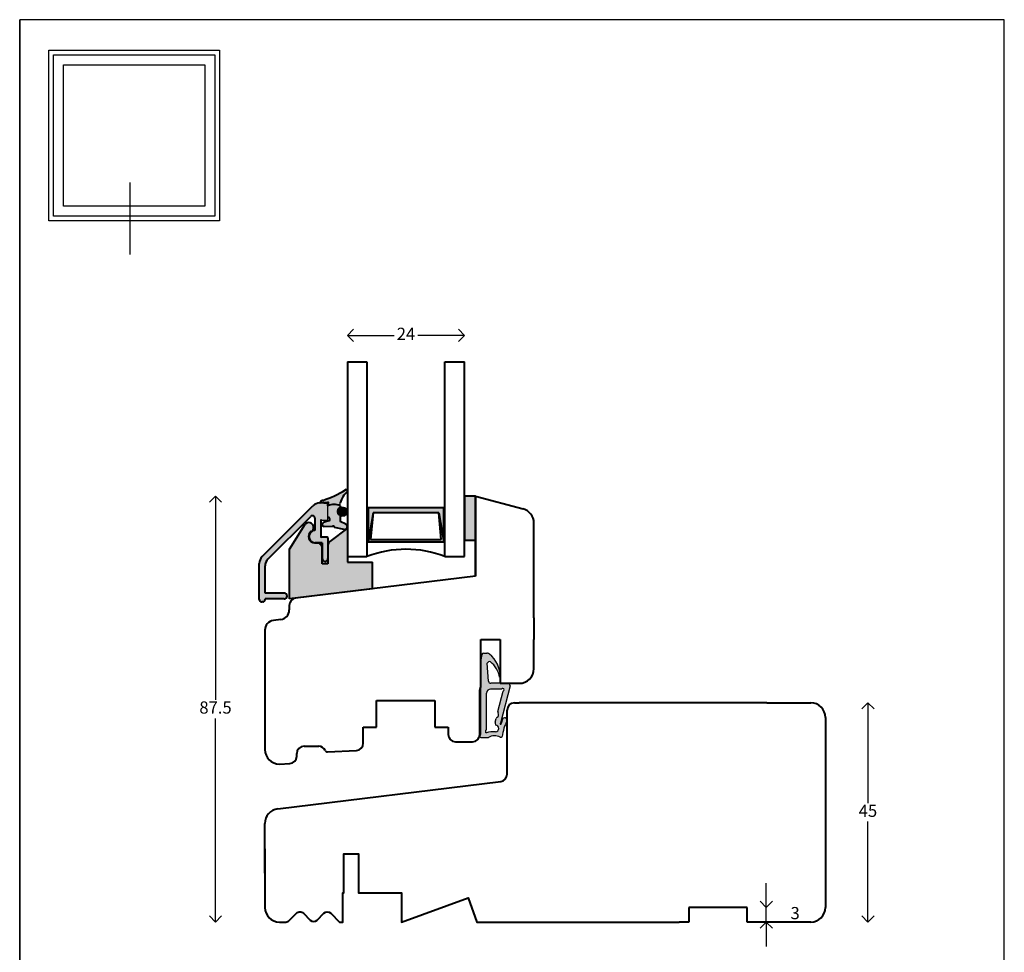
# Model space of a CAD drawing. Units: millimetres. Extents: x 4 to 206, y 3 to 292.
import ezdxf

# ---------------------------------------------------------------- set-up
doc = ezdxf.new("R2010")
doc.units = ezdxf.units.MM
doc.header["$LTSCALE"] = 0.5
doc.linetypes.add('Linienart_1', pattern=[0])
doc.layers.add('DoNotPlot', color=7, linetype='Continuous', plot=False)
doc.layers.add('karm', color=7, linetype='Continuous', lineweight=40)
doc.layers.add('mål', color=7, linetype='Continuous')
doc.layers.add('tekst', color=7, linetype='Continuous')
doc.styles.get("Standard").update_dxf_attribs({"font": 'arial.ttf'})
doc.dimstyles.new('Outrup-J', dxfattribs={"dimtxt": 2.5, "dimasz": 2.5, "dimexe": 0.5, "dimexo": 5, "dimtad": 0, "dimtih": 1, "dimtoh": 1, "dimdec": 1, "dimdsep": 46, "dimtxsty": 'Standard', "dimblk": 'OPEN90', "dimcen": -5, "dimse1": 1, "dimse2": 1, "dimclrd": 256, "dimclre": 256, "dimclrt": 256, "dimadec": 0, "dimazin": 0, "dimtfac": 1, "dimtdec": 1, "dimtmove": 2, "dimatfit": 3, "dimldrblk": 'OPEN90', "dimfxl": 1, "dimlwd": -1, "dimarcsym": 0})

# ---------------------------------------------------------------- blocks, each defined once
blk = doc.blocks.new('_Open90')
at = {"color": 0, "linetype": 'ByBlock', "lineweight": -2}
for p, q in [((0, 0), (-1, 0)), ((-0.5, 0.5), (0, 0)), ((0, 0), (-0.5, -0.5))]:
    blk.add_line(p, q, dxfattribs=at)
blk = doc.blocks.new('*D4')
at = {"layer": 'Defpoints', "color": 0, "transparency": 16777216}
for p in [(168.9359071918825, 131.3726668024767), (53.93592822279925, 115.3726697285172), (168.9359071918825, 96.29583492505657)]:
    blk.add_point(p, dxfattribs=at)
at = {"layer": 'tekst', "transparency": 16777216}
for p, q in [((56.4359277656054, 96.29583492505657), (108.1574394528765, 96.29583492505657)), ((166.4359076490763, 96.29583492505657), (114.7143959618053, 96.29583492505657))]:
    blk.add_line(p, q, dxfattribs=at)
at = {"layer": 'tekst', "transparency": 16777216, "xscale": 2.499999542806152, "yscale": 2.499999542806152, "zscale": 2.499999542806152, "rotation": 180}
blk.add_blockref('_Open90', (53.93592822279925, 96.29583492505657), dxfattribs=at)
at = {"layer": 'tekst', "transparency": 16777216, "xscale": 2.499999542806152, "yscale": 2.499999542806152, "zscale": 2.499999542806152}
blk.add_blockref('_Open90', (168.9359071918825, 96.29583492505657), dxfattribs=at)
at = {"layer": 'tekst', "transparency": 16777216, "insert": (111.4359177073409, 96.29583492505657), "char_height": 2.499999542806152, "attachment_point": 5}
blk.add_mtext('115', dxfattribs=at)
blk = doc.blocks.new('*D5')
at = {"layer": 'Defpoints', "color": 0, "transparency": 16777216}
for p in [(97.13588422091112, 193.7788961342419), (43.80893361700333, 106.3726713744151), (58.22171387665233, 106.3726713744151)]:
    blk.add_point(p, dxfattribs=at)
at = {"layer": 'tekst', "transparency": 16777216}
for p, q in [((43.80893361700331, 191.2788965914357), (43.80893361700332, 151.9772158759034)), ((43.80893361700333, 108.8726709172212), (43.80893361700332, 148.1743516327535))]:
    blk.add_line(p, q, dxfattribs=at)
at = {"layer": 'tekst', "transparency": 16777216, "xscale": 2.499999542806152, "yscale": 2.499999542806152, "zscale": 2.499999542806152}
for p, rotation in [((43.80893361700331, 193.7788961342419), 90), ((43.80893361700333, 106.3726713744151), 270)]:
    blk.add_blockref('_Open90', p, dxfattribs=dict(at, rotation=rotation))
at = {"layer": 'tekst', "transparency": 16777216, "insert": (43.80893361700335, 150.0757837543284), "char_height": 2.499999542806152, "attachment_point": 5, "bg_fill": 3, "box_fill_scale": 1.1, "bg_fill_color": 256, "bg_fill_true_color": 13158600, "bg_fill_transparency": 0}
blk.add_mtext('87.5', dxfattribs=at)
blk = doc.blocks.new('*D6')
at = {"layer": 'Defpoints', "color": 0, "transparency": 16777216}
for p in [(165.9359077405152, 151.3726631449258), (177.6634778638975, 151.3726631449258), (160.935908654903, 106.3726713744152)]:
    blk.add_point(p, dxfattribs=at)
at = {"layer": 'tekst', "transparency": 16777216}
for p, q in [((177.6634778638975, 148.8726636021196), (177.6634778638975, 130.7689834203802)), ((177.6634778638975, 108.8726709172213), (177.6634778638975, 126.9763510989608))]:
    blk.add_line(p, q, dxfattribs=at)
at = {"layer": 'tekst', "transparency": 16777216, "xscale": 2.499999542806152, "yscale": 2.499999542806152, "zscale": 2.499999542806152}
for p, rotation in [((177.6634778638975, 151.3726631449258), 90), ((177.6634778638975, 106.3726713744152), 270)]:
    blk.add_blockref('_Open90', p, dxfattribs=dict(at, rotation=rotation))
at = {"layer": 'tekst', "transparency": 16777216, "insert": (177.6634778638975, 128.8726672596704), "char_height": 2.499999542806152, "attachment_point": 5}
blk.add_mtext('45', dxfattribs=at)
blk = doc.blocks.new('*D7')
at = {"layer": 'Defpoints', "color": 0, "transparency": 16777216}
for p in [(94.88588463238557, 226.7915739946779), (70.88588902144602, 221.3788910868216), (94.88588463238557, 221.3788910868216)]:
    blk.add_point(p, dxfattribs=at)
at = {"layer": 'tekst', "transparency": 16777216}
for p, q in [((73.38588856425217, 226.7915739946779), (80.45410009564596, 226.7915739946779)), ((92.38588508957942, 226.7915739946779), (85.31767355818563, 226.7915739946779))]:
    blk.add_line(p, q, dxfattribs=at)
at = {"layer": 'tekst', "transparency": 16777216, "xscale": 2.499999542806152, "yscale": 2.499999542806152, "zscale": 2.499999542806152, "rotation": 180}
blk.add_blockref('_Open90', (70.88588902144602, 226.7915739946779), dxfattribs=at)
at = {"layer": 'tekst', "transparency": 16777216, "xscale": 2.499999542806152, "yscale": 2.499999542806152, "zscale": 2.499999542806152}
blk.add_blockref('_Open90', (94.88588463238557, 226.7915739946779), dxfattribs=at)
at = {"layer": 'tekst', "transparency": 16777216, "insert": (82.8858868269158, 226.7915739946779), "char_height": 2.499999542806152, "attachment_point": 5}
blk.add_mtext('24', dxfattribs=at)
blk = doc.blocks.new('*D8')
at = {"layer": 'Defpoints', "color": 0, "transparency": 16777216}
for p in [(152.8969544847164, 109.3726708257826), (156.8023927501733, 109.3726708257826), (152.8969544847164, 106.3726713744152)]:
    blk.add_point(p, dxfattribs=at)
at = {"layer": 'mål', "transparency": 16777216}
for p, q in [((156.8023927501733, 111.8726703685887), (156.8023927501733, 114.3726699113949)), ((156.8023927501733, 106.3726713744152), (156.8023927501733, 109.3726708257826)), ((156.8023927501733, 103.872671831609), (156.8023927501733, 101.3726722888029))]:
    blk.add_line(p, q, dxfattribs=at)
at = {"layer": 'mål', "transparency": 16777216, "xscale": 2.499999542806152, "yscale": 2.499999542806152, "zscale": 2.499999542806152}
for p, rotation in [((156.8023927501733, 109.3726708257826), 270), ((156.8023927501733, 106.3726713744152), 90)]:
    blk.add_blockref('_Open90', p, dxfattribs=dict(at, rotation=rotation))
at = {"layer": 'mål', "transparency": 16777216, "insert": (162.7240321856557, 107.8726711000988), "char_height": 2.499999542806152, "attachment_point": 5}
blk.add_mtext('3', dxfattribs=at)
blk = doc.blocks.new('*E9')
at = {"layer": 'DoNotPlot'}
blk.add_lwpolyline([(0, 0), (0, 288.9999471483911)], dxfattribs=at)
blk = doc.blocks.new('*E10')
h = blk.add_hatch(color=252)
h.dxf.hatch_style = 1
h.paths.add_polyline_path([(10.95019060778309, 34.21665698481974), (13.72178345090656, 31.2742869346423), (15.15216850683923, 34.97048097423124), (16.69054996122945, 31.25168887140723), (19.64086401280842, 34.199548095333), (18.72132543831508, 30.74066386904735), (22.64243294154498, 32.16017638508032), (18.57012897775353, 28.15385244494979, 0.07898011046454019), (12.49812427241163, 28.177440118508), (12.45218126927107, 28.47390131405041, -0.07702597165378444), (18.46767679085319, 28.47390131405052), (21.45247008442861, 31.41033458001391), (18.28399581150556, 30.26328903651927), (19.06463997373071, 33.19971590751891), (16.58496937335808, 30.72210853291006), (15.16145309382595, 34.16323237346376), (13.82977730396674, 30.72210853291006), (11.62562817261464, 33.06207069809795), (12.54402175894397, 30.12564382709922), (8.962276592896202, 31.41033458001391), (11.57970792777819, 28.97859828360458), (11.37551559484659, 28.75881318135225), (7.685569358403015, 32.18697424727168), (12.07769888259104, 30.61161700555198)], flags=16)
h.paths.add_polyline_path([(7.849112004907553, 26.04250240412023), (7.849112004907553, 24.58651272618761), (9.30375418782937, 26.04250240412023), (10.06440090680466, 26.04250240412023), (8.736921329446929, 24.71379312771523), (10.12748204432414, 22.68946753455646), (9.369613497361613, 22.68946753455646), (8.287830475912457, 24.26428626281256), (7.849112004907553, 23.82516138880538), (7.849112004907553, 22.68946753455646), (7.224640737975321, 22.68946753455646), (7.224640737975321, 26.04250240412023)], flags=16)
h.paths.add_polyline_path([(10.41509133120512, 26.04250240412023), (12.30525941841829, 26.04250240412023, -0.7374811464660779), (12.5931244687918, 24.29777329250305, -0.3723836522403257), (13.04880828808477, 23.7408309884031), (13.04880828808477, 23.22393726474559, 0.1271063837745557), (13.26184411217405, 22.68946753455646), (12.62109566924032, 22.68946753455646, -0.1513992554662202), (12.4957337030683, 23.08987531304405), (12.4957337030683, 23.56779675465327, 0.4142135623730951), (11.9957337030683, 24.06779675465327), (11.01807696678047, 24.06779675465327), (11.01807696678047, 22.68946753455646), (10.41509133120512, 22.68946753455646)], flags=16)
h.paths.add_polyline_path([(11.01807696678047, 25.51313973648553), (12.04159687814904, 25.51313973648553, -1), (12.04159687814904, 24.52127557098027), (11.01807696678047, 24.52127557098027)], flags=0)
edge = h.paths.add_edge_path(flags=16)
edge.add_ellipse((15.08931073428816, 24.36598496933834), major_axis=(0, -1.676517434781886), ratio=0.9499787928231168, start_angle=0, end_angle=360)
edge = h.paths.add_edge_path(flags=0)
edge.add_ellipse((15.08931073428816, 24.36598496933834), major_axis=(3.552713678800501e-15, -1.24933144137265), ratio=0.8025858433841485, start_angle=0, end_angle=360)
h.paths.add_polyline_path([(17.16188078348573, 26.04250240412023), (17.81681000817757, 26.04250240412023), (19.29628482430148, 23.66591446120196), (19.29628482430148, 26.04250240412023), (19.89456562106902, 26.04250240412023), (19.89456562106902, 22.68946753455646), (19.26126005069004, 22.68946753455646), (17.76016037542927, 25.1007930606562), (17.76016037542927, 22.68946753455646), (17.16188078348573, 22.68946753455646)], flags=16)
h.paths.add_polyline_path([(8.542082351365977, 21.96517134786961), (8.931619649632964, 21.96517134786961), (8.27599542220564, 19.91331478875804), (7.822951914819029, 19.91331478875804), (7.15116861504525, 21.96517134786961), (7.556224042116853, 21.96517134786961), (8.055153824060696, 20.44126870551077)], flags=16)
h.paths.add_polyline_path([(9.685353362241628, 21.96517134786961), (10.06556337426086, 21.96517134786961), (10.06556337426086, 19.91331478875804), (9.685353362241628, 19.91331478875804)], flags=16)
h.paths.add_polyline_path([(11.0407035667295, 21.96517134786961), (11.44021039379099, 21.96517134786961), (12.34269003162721, 20.51545270268946), (12.34269003162721, 21.96517134786961), (12.70764131765559, 21.96517134786961), (12.70764131765559, 19.9198200774357), (12.32132491972338, 19.9198200774357), (11.40565411781431, 21.39072864835657), (11.40565411781431, 19.9198200774357), (11.0407035667295, 19.9198200774357)], flags=16)
h.paths.add_polyline_path([(13.64770956935631, 21.96517134786961), (14.53563003662389, 21.96517134786961, -0.4142135623730949), (15.38563003662425, 21.11517134786942), (15.38563003662425, 20.76331478875824, -0.414213562373095), (14.53563003662389, 19.91331478875804), (13.64770956935631, 19.91331478875804)], flags=16)
h.paths.add_polyline_path([(14.01474723753931, 21.62402406524518), (14.5015200084154, 21.62402406524518, -0.4142135623730945), (15.0015200084154, 21.12402406524518), (15.0015200084154, 20.72531972963509, -0.4142135623730965), (14.5015200084154, 20.22531972963509), (14.01474723753931, 20.22531972963509)], flags=0)
h.paths.add_polyline_path([(20.54135384811075, 26.04250240412023), (22.953980730601, 26.04250240412023), (22.953980730601, 25.51313973648553), (21.14497924537777, 25.51313973648553), (21.14497924537777, 24.66972848549506), (22.82346693581535, 24.66972848549506), (22.82346693581535, 24.17468266236392), (21.14497924537777, 24.17468266236392), (21.14497924537777, 23.23959633463221), (22.953980730601, 23.23959633463221), (22.953980730601, 22.68946753455646), (20.54135384811075, 22.68946753455646)], flags=16)
h.paths.add_polyline_path([(16.22551063147334, 21.96517134786961), (16.60962065968219, 21.96517134786961), (16.60962065968219, 20.67344749346614, 1), (17.5058761873443, 20.67344749346614), (17.5058761873443, 21.96517134786961), (17.88998501072824, 21.96517134786961), (17.88998501072824, 20.56331478875785, -0.4142135623730951), (17.2399850107286, 19.91331478875804), (16.87551063147389, 19.91331478875804, -0.4142135623730951), (16.22551063147334, 20.5633147887583)], flags=16)
h.paths.add_polyline_path([(18.83743713645349, 21.96517134786961), (20.30913953477288, 21.96517134786961), (20.30913953477288, 21.64226012061243), (19.20564862878659, 21.64226012061243), (19.20564862878659, 21.12777925750822), (20.22952611995338, 21.12777925750822), (20.22952611995338, 20.82580130539827), (19.20564862878659, 20.82580130539827), (19.20564862878659, 20.25539864548193), (20.30913953477288, 20.25539864548193), (20.30913953477288, 19.9198200774357), (18.83743713645349, 19.9198200774357)], flags=16)
h.paths.add_polyline_path([(23.9921177707029, 25.82830278620656, -1), (23.43955363000627, 25.82830278620656, -1)], flags=0)
h.paths.add_polyline_path([(23.58027162214698, 26.04494800862176), (23.80074082783908, 26.04494800862176, -0.7374811464663545), (23.83431740731525, 25.84144280504279, -0.3569656531475581), (23.88746836799696, 25.77997321746136), (23.88746836799696, 25.71619057076515, 0.127106383774546), (23.91231686651922, 25.65385002143586), (23.83757996813533, 25.65385002143586, -0.1513992554674485), (23.82295774840081, 25.70055358471905), (23.82295774840081, 25.7562983416679, 0.4142135623730951), (23.76463774840072, 25.81461834166794), (23.65060386668033, 25.81461834166794), (23.65060386668033, 25.65385002143586), (23.58027162214698, 25.65385002143586)], flags=0)
h.paths.add_polyline_path([(23.65060386668033, 25.98320314706888), (23.76998722914236, 25.98320314706888, -1), (23.76998722914236, 25.86751211080434), (23.65060386668033, 25.86751211080434)], flags=0)
h.paths.add_polyline_path([(21.18477459129467, 21.96517134786961), (22.33777712449505, 21.96517134786961, -0.7374811464660864), (22.51337480522311, 20.90088658978311, -0.3723836522403348), (22.79134193499162, 20.56115178428217), (22.79134193499162, 20.2458466128511, 0.1271063837745562), (22.92129378768554, 19.9198200774357), (22.53043723749583, 19.9198200774357, -0.1513992554644436), (22.45396643813187, 20.16406882231013), (22.45396643813187, 20.45560090169465, 0.4142135623730951), (22.14896643813158, 20.76060090169477), (21.55259582899548, 20.76060090169477), (21.55259582899548, 19.9198200774357), (21.18477459129467, 19.9198200774357)], flags=16)
h.paths.add_polyline_path([(21.55259582899548, 21.64226012061243), (22.17694297493021, 21.64226012061243, -1), (22.17694297493021, 21.03722297965425), (21.55259582899548, 21.03722297965425)], flags=0)
edge = h.paths.add_edge_path()
edge.add_arc((23.96245919561629, 25.84023859274293), 0.8494691732066713, 0, 360)
h.paths.add_polyline_path([(25.1410280217779, 38.7500398298688), (5.00011155567249, 38.7500398298688), (5.00011155567249, 17.65628982986902), (25.1410280217779, 17.65628982986902)])
blk.add_hatch(color=1).paths.add_polyline_path([(22.64237667777165, 32.16014846895052), (18.72126917453993, 30.74063595291722), (19.64080774903327, 34.19952017920281), (16.6904936974543, 31.25166095527692), (15.15211224306408, 34.9704530581011), (13.72172718713141, 31.27425901851234), (10.95013434400794, 34.2166290686892), (12.07764261881589, 30.61158908942195), (7.685513094626955, 32.1869463311416), (11.37545933107235, 28.75878526522195), (11.57965166400304, 28.97857036747445), (8.962220329121052, 31.41030666388366), (12.54396549516973, 30.1256159109692), (11.62557190883949, 33.06204278196776), (13.82972104019159, 30.72208061677964), (15.16139683005171, 34.16320445733396), (16.58491310958293, 30.72208061678032), (19.06458370995465, 33.19968799138888), (18.28393954773132, 30.26326112038879), (21.45241382065255, 31.41030666388338), (18.46762052707804, 28.47387339792033, 0.07702597165378444), (12.45212500549592, 28.47387339792022), (12.49806800863648, 28.17741220237781, -0.0789801104645402), (18.57007271397838, 28.1538245288196)])
h = blk.add_hatch(color=252)
h.dxf.hatch_style = 1
h.paths.add_polyline_path([(24.60786550612015, 25.84023859274293, 1), (23.31705288511243, 25.84023859274293, 1)])
h.paths.add_polyline_path([(23.64577591811398, 26.34633076698765), (24.1608010749997, 26.34633076698765, -0.7374811464660762), (24.2392373493913, 25.87093421865291, -0.3723836522403254), (24.36340018554442, 25.71918089074205), (24.36340018554442, 25.57833983384296, 0.1271063837745566), (24.42144730287332, 25.43270973961819), (24.24685882601811, 25.43270973961819, -0.1513992554674584), (24.21270071768235, 25.54181118955319), (24.21270071768235, 25.67203324075842, 0.4142135623730951), (24.07646279250098, 25.80827116593946), (23.81007494192094, 25.80827116593946), (23.81007494192094, 25.43270973961819), (23.64577591811398, 25.43270973961819)], flags=16)
h.paths.add_polyline_path([(23.81007494192094, 25.9318331920382), (23.81007494192094, 26.2020922239754), (24.08895940013194, 26.2020922239754, -1), (24.08895940013194, 25.9318331920382)], flags=0)
h = blk.add_hatch(color=252)
h.dxf.hatch_style = 1
h.paths.add_polyline_path([(12.04154061437389, 25.51311182035533), (11.01802070300532, 25.51311182035533), (11.01802070300532, 24.52124765485007), (12.04154061437389, 24.52124765485007, 1)])
h = blk.add_hatch(color=252)
h.dxf.hatch_style = 1
edge = h.paths.add_edge_path()
edge.add_ellipse((15.08925447051301, 24.36595705320815), major_axis=(3.552713678800501e-15, -1.24933144137265), ratio=0.8025858433841485, start_angle=0, end_angle=360)
h = blk.add_hatch(color=252)
h.dxf.hatch_style = 1
h.paths.add_polyline_path([(24.08895940013194, 26.2020922239754), (23.81007494192094, 26.2020922239754), (23.81007494192094, 25.9318331920382), (24.08895940013194, 25.9318331920382, 1)])
h = blk.add_hatch(color=252)
h.dxf.hatch_style = 1
h.paths.add_polyline_path([(15.00146374464025, 21.12399614911499, 0.4142135623730951), (14.50146374464025, 21.62399614911499), (14.01469097376416, 21.62399614911499), (14.01469097376416, 20.2252918135049), (14.50146374464025, 20.2252918135049, 0.414213562373095), (15.00146374464025, 20.7252918135049)])
h = blk.add_hatch(color=252)
h.dxf.hatch_style = 1
h.paths.add_polyline_path([(22.17688671115506, 21.64223220448224), (21.55253956522033, 21.64223220448224), (21.55253956522033, 21.03719506352405), (22.17688671115506, 21.03719506352405, 1)])
for p, q in [((196.9999999999999, 38.75000000000023, 1e-08), (5.000000000000043, 38.75, 1e-08)), ((5.000000000000043, 5, 1e-08), (5.000000000000043, 38.75, 1e-08)), ((196.9999999999999, 38.75000000000023, 1e-08), (196.9999999999999, 5, 1e-08)), ((5.000000000000043, 17.65625000000023, 1e-08), (196.9999999999999, 17.65625, 1e-08)), ((31.75430455370592, 17.6562500000002, 1e-08), (31.75430455370592, 5, 1e-08)), ((60.19610910740998, 5, 1e-08), (60.19610910740998, 17.65625000000023, 1e-08)), ((176.9999999999999, 17.65625000000002, 1e-08), (176.9999999999999, 5.000000000000004, 1e-08)), ((5.000000000000043, 13.43750000000023, 1e-08), (60.19610910740998, 13.43750000000023, 1e-08)), ((5.000000000000043, 9.218750000000227, 1e-08), (60.19610910740998, 9.218750000000227, 1e-08)), ((196.9999999999999, 5, 1e-08), (5.000000000000043, 5, 1e-08))]:
    blk.add_line(p, q)
at = {"elevation": 1e-08}
for points in [[(5.000000755178959, 17.65626821039132), (25.14091722128437, 17.65626821039132), (25.14091722128437, 38.75001821039109), (5.000000755178959, 38.75001821039109)], [(5.000000755178959, 17.65626821039132), (25.14091722128437, 17.65626821039132), (25.14091722128437, 38.75001821039109), (5.000000755178959, 38.75001821039109)], [(5.000022529533496, 17.65625912578219), (25.1409389956389, 17.65625912578219), (25.1409389956389, 38.75000912578196), (5.000022529533496, 38.75000912578196)], [(5.000045059066949, 17.65626245653129), (25.14096152517236, 17.65626245653129), (25.14096152517236, 38.75001245653107), (5.000045059066949, 38.75001245653107)], [(5.00005529189734, 17.65626191373883), (25.14097175800275, 17.65626191373883), (25.14097175800275, 38.7500119137386), (5.00005529189734, 38.7500119137386)]]:
    blk.add_lwpolyline(points, close=True, dxfattribs=at)
at = {"layer": 'DoNotPlot', "elevation": 1e-08}
for points in [[(0, 288.9999471483911), (0, 0)], [(0, 0), (201.9999630587372, 0)]]:
    blk.add_lwpolyline(points, dxfattribs=at)
for s, height, p in [('MODEL:', 1.600000000000001, (27.39754331516319, 35.88784353348478, 1e-08)), ('KRONE FYR 2-LAGS GLAS/KRONE PINE DOUBLE GLAZING', 3.999999268489844, (28.12931174753749, 29.80906674349313, 1e-08)), ('VINDUE BUNDKARM MED RAMME SOFT PROFIL', 3.999999268489844, (28.12931174753749, 24.30906774931958, 1e-08)), ('WINDOW BOTTOM FRAME WITH SASH SOFT PROFILE', 3.999999268489844, (28.12931174753749, 18.80906875514609, 1e-08)), ('REV:', 1.600000000000001, (5.249482045122065, 14.79409353348501, 1e-08)), ('24.08.16/UK', 1.999999634244922, (10.56287080803986, 14.57708256524643, 1e-08)), ('REV:', 1.600000000000001, (32.00378659882794, 14.79409353348498, 1e-08)), ('TEGN / Drawing no:', 1.600000000000001, (60.445591152532, 15.3331766667111, 1e-08)), ('MÅL / Scale:', 1.600000000000001, (177.249482045122, 14.79409353348481, 1e-08)), ('REV:', 1.6, (5.249482045122065, 10.57534353348501, 1e-08)), ('REV:', 1.6, (32.00378659882794, 10.57534353348498, 1e-08)), ('1:1', 3.999999268489844, (182.3572710091094, 8.329428760420228, 1e-08)), ('REV:', 1.6, (5.249482045122065, 6.356593533485011, 1e-08)), ('REV:', 1.6, (32.00378659882794, 6.356593533484979, 1e-08)), ('© 2011', 1.3, (4.923789287565157, 2.149635979206323, 1e-08)), ('KRONE VINDUER A/S', 1.819999999999999, (12.14614053100305, 1.899800688681762, 1e-08)), ('Ret til ændringer forbeholdes', 1.3, (39.69095314045016, 2.149635979206323, 1e-08))]:
    blk.add_text(s, height=height).set_placement(p)

msp = doc.modelspace()

# ---------------------------------------------------------------- hatches: boundary and pattern name
at = {"layer": 'karm', "true_color": 0xcbd0cc}
for points in [[(65.82502273086811, 192.9275153804114, 0.142427894999856), (65.21535088771589, 192.5550221320798, 0.6516607429880387), (65.28923618864428, 192.3876380981794), (66.78561812768248, 192.3876028431045, -2.414640084314253), (66.88624664056351, 192.2869444458082), (66.88622919044292, 191.8084419686456, -0.2188322095735023), (69.38627698313167, 191.8321038684318), (69.38627370004042, 192.4263724352335, -0.1414019764095994), (70.864375204505, 194.7229614752194, 0.6612450835470102), (70.47434438406117, 195.1109927290856, -0.06167248314851547)], [(69.67885877864683, 191.4991669815213, 0.9334393802031058), (69.67885877864683, 189.7549190363642), (70.32191857128191, 189.8360379720611, 0.6957567484741), (70.35362736304842, 191.4109396973436)]]:
    msp.add_hatch(color=254, dxfattribs=at).paths.add_polyline_path(points)
at = {"layer": 'karm'}
msp.add_hatch(color=41, dxfattribs=at).paths.add_polyline_path([(66.88592895814008, 180.9876716968509, -1), (65.68595524518014, 180.9877002274101), (65.68600373841628, 184.1876604693808), (64.3606189595098, 184.1876661098074, -1.000025841425612), (64.18608149785223, 186.7622148314292), (64.18615737755363, 189.2834047483981, 0.6681895214418396), (63.33260414328288, 189.6369731227221), (54.57169662707747, 180.8760656065173, 0.1989123673796649), (53.98591029657837, 179.4618523027721), (53.98591029657837, 173.8896847861595), (57.88579792464134, 173.8896847861595, -1), (57.88579792464134, 172.6896850232842), (57.88579792464134, 172.6896850056125), (53.98591029657837, 172.6896850056125), (53.98591029657837, 172.5757759318981, -0.4142135623730909), (53.48591038801715, 172.0757760233369), (53.2859104245922, 172.0757760233369, -0.4142135623730951), (52.78591051603098, 172.5757759318981), (52.78591051603098, 179.9589084867193, -0.1989123673796525), (53.37169684653099, 181.3731217904645), (63.80043950599202, 191.8018644499261, -0.1989201892899882), (65.21471300328903, 192.38765077952), (66.88625031130687, 192.3876004716272), (66.88602227501224, 189.0876368745679, -0.4141984165576631), (66.68601883379733, 188.887650731705), (65.58614267072562, 188.8876698600299, 0.4142098410416571), (65.38613922912327, 188.6876759159908), (65.38604593131231, 185.5877493604033, 0.4142036521059761), (65.58603310811532, 185.3877433780326), (66.68604465578073, 185.3876730513596, -0.414202011088839), (66.88603183261375, 185.1876681895537)])
at = {"layer": 'karm', "true_color": 0x4e5451}
h = msp.add_hatch(color=251, dxfattribs=at)
edge = h.paths.add_edge_path()
edge.add_line((66.88606956154035, 189.4912386767432), (66.88622919044238, 191.8084419686456))
edge.add_arc((68.16199060247709, 189.1009215616399), 2.99303089439257, 65.85509951450422, 115.2294289636447, ccw=False)
edge.add_line((69.38627698313121, 191.8321038684318), (69.38627922155415, 191.4269294914775))
edge.add_arc((69.73897754040354, 190.627043008943), 0.8741936221808032, 113.7943837026632, 246.2062493687965)
edge.add_line((69.38628805966573, 189.8271526294292), (69.38629510082326, 188.5526404722948))
edge.add_line((69.38629510082365, 188.5526404722949), (70.56809928242912, 188.0209755439704))
edge.add_arc((70.28952550825261, 187.511719569467), 0.5804696333366476, -100.83746771366981, 61.32040920706061, ccw=False)
edge.add_line((70.18038350274492, 186.9416028990743), (68.19134651127128, 187.3223801987943))
edge.add_arc((67.97481718173412, 187.4132172734633), 0.2348112533164359, 337.2412710414014, 527.8121660532615)
edge.add_line((67.74529839925799, 187.4627899794062), (66.06812886627046, 187.5612950598391))
edge.add_arc((66.13943257295387, 187.9772022444632), 0.4219751234478111, 116.4849183446195, 260.27170785527227, ccw=False)
edge.add_line((65.9512476063328, 188.3548918301638), (67.0134041335862, 188.7046757956547))
edge.add_arc((66.88604105219247, 189.0876456933591), 0.4035929843911435, 288.3954136051528, 449.9959526914591)
at = {"layer": 'karm', "true_color": 0xcbd0cc}
h = msp.add_hatch(color=254, dxfattribs=at)
h.paths.add_polyline_path([(94.88588463238557, 184.7788977801396), (97.13588422091107, 184.7788977801396), (97.13588422091107, 193.7788961342418), (94.88588463238557, 193.7788961342418)])
h.paths.add_polyline_path([(75.1358882442164, 191.3788965731478), (75.1358882442164, 184.3788978532905), (76.13588806133885, 190.3788967560253), (89.63588559249229, 190.3788967560253), (90.63588540961473, 184.3788978532905), (90.63588540961473, 191.3788965731478)])
at = {"layer": 'karm', "true_color": 0xe9e5ce}
msp.add_hatch(color=254, dxfattribs=at).paths.add_polyline_path([(89.63588559249229, 190.3788967560253), (90.13588550105351, 184.8788977618518), (75.63588815277762, 184.8788977618518), (76.13588806133885, 190.3788967560253), (75.1358882442164, 184.3788978532905), (90.63588540961473, 184.3788978532905)])
at = {"layer": 'karm', "true_color": 0x939176}
msp.add_hatch(color=252, dxfattribs=at).paths.add_polyline_path([(75.98577928312807, 180.2260658502717), (70.88590778911976, 180.2260658502717), (70.88579411128967, 187.2088973357473), (67.28323930453507, 184.4877421541017, 0.2351602544546033), (66.88596316789562, 183.6898232315979), (66.88584596244527, 179.8875581930413), (65.68578761712433, 179.8876250477813), (65.68595347591918, 183.1876146478101, 0.4142270368906794), (64.68595791574899, 184.1876647252657), (64.18602227422798, 184.1876668524026, -0.7691139449397131), (63.54109993055636, 186.6164125636959, 1.06245122341025), (62.23659850784361, 188.0610074483462), (58.98578239204608, 182.9319872064938), (58.98578239204608, 172.6896850056777), (75.98577928312807, 174.7770221592998)])
at = {"layer": 'karm', "true_color": 0xcbd0cc}
h = msp.add_hatch(color=254, dxfattribs=at)
h.paths.add_polyline_path([(103.7395232357417, 155.3726624135965), (100.3238988162761, 155.3726624134157, -0.4452246616280947), (99.80562969895982, 155.8112905190081), (99.56022337967852, 159.4732841368352, -0.5000957559375449), (100.212860349191, 159.7746172465621, -0.1940113313642512), (102.0862674553978, 156.6133839986265, 0.5274594216923075), (102.2359483997657, 156.7177655438597, 0.2189043606783824), (100.0414135045244, 161.3784749890958, 0.1647220646224396), (99.4516805688072, 161.5726612795748), (98.85928632178366, 161.572661279645, 0.3536533375390893), (98.4681654276801, 161.2564729729613), (98.23592012132394, 160.1726615356033), (98.23592012132394, 145.3605933127516, -0.1783458552059517), (98.1352918775392, 144.6436801017798, 0.7588241718216485), (98.23899152762488, 144.2726644433376), (99.819944458608, 144.272664443356, -0.2638941821253238), (102.1862572444288, 144.30627663795, 0.3854319057251188), (102.6359193166622, 144.4423868485443, -0.08658377351138545), (103.6359191337851, 147.7312704021015, 0.8351524576988038), (102.6841799886192, 147.9811319853171), (102.4415790451958, 147.1116382280973, -2.080222752020552), (102.2584035382442, 147.2190888049445), (104.2394907001126, 154.8726163279511, 0.4142596177753402)])
h.paths.add_polyline_path([(100.2359197555688, 154.1726626328687), (102.4605446354849, 154.1726626328685, -1.419740669863858), (102.8104015997865, 153.7585712689824), (101.7165364834514, 149.6158764292695, 0.2212030730564404), (101.7828960766315, 149.2850513989281, -0.4651671465214836), (101.5670195214989, 148.3929949890672, 0.2212030730570926), (101.3567422248884, 148.1291157461714), (101.1867431405194, 147.426636624342, 0.1180241574893505), (101.1861099236198, 147.1705515084138), (101.276804617818, 146.787501765153, -0.9269944893033554), (101.2785163209755, 145.4292870724243, 0.1014617948121238), (99.38463206040478, 145.1726642787663), (99.23591993844639, 145.1726642787663), (99.23591993844639, 145.7726641677958, 0.4142135623729287), (99.43591990187088, 145.9726641312201), (99.43591990187088, 153.3726627791706, -0.4142135623730951)], flags=16)

# ---------------------------------------------------------------- linework, layer by layer
msp.add_line((26.22876584229653, 258.1914844199061), (26.22876584229653, 243.384027187328))
at = {"linetype": 'Continuous'}
msp.add_lwpolyline([(3.636829963876721, 2.594915193407701), (205.6367930226138, 2.594915193407701), (205.6367930226138, 291.5948623417993), (3.636829963876721, 291.5948623417993)], close=True, dxfattribs=at)
for points in [[(9.637464603026729, 285.3131501595055), (44.63745820231316, 285.3131501595055), (44.63745820231316, 250.3131565602193), (9.637464603026729, 250.3131565602193)], [(10.58246443020744, 284.3681503323247), (43.69245837513199, 284.3681503323247), (43.69245837513199, 251.2581563874002), (10.58246443020744, 251.2581563874002)], [(12.64746405256574, 282.3031507099669), (41.62745875277415, 282.3031507099669), (41.62745875277415, 253.323156009758), (12.64746405256574, 253.323156009758)]]:
    msp.add_lwpolyline(points, close=True)
at = {"layer": 'karm', "color": 7}
for p, q in [((70.88588902144602, 221.3788910868216), (70.88588902144602, 181.3788984019232)), ((70.88588902144602, 221.3788910868216), (74.88588828993579, 221.3788910868216)), ((74.88588828993579, 221.3788910868216), (74.88588828993579, 181.3788984019232)), ((90.88588536389534, 181.3788984019232), (90.88588536389534, 221.3788910868216)), ((90.88588536389443, 221.3788910868216), (94.88588463238466, 221.3788910868216)), ((94.88588463238557, 181.3788984019232), (94.88588463238466, 221.3788910868216)), ((66.00757588430542, 192.3875916528362), (66.88623153412664, 192.3875916528357)), ((66.00759466148565, 192.3876004716276), (66.88625031130687, 192.3876004716272)), ((97.13588422091107, 193.7788961342418), (94.88588463238557, 193.7788961342418)), ((94.88588463238557, 193.7788961342418), (94.88588463238557, 184.7788977801396)), ((97.13588422091107, 177.3788991334335), (97.13588422091107, 193.7788961342418)), ((97.13588422091107, 177.3788991334335), (97.13588422091107, 193.7788961342418)), ((97.13588422091107, 177.3788991334335), (97.13588422091107, 193.7788961342418)), ((97.13588422091107, 193.7788961342418), (97.13588422091107, 193.7788961342418)), ((97.13588422091107, 177.3788991334335), (97.13588422091107, 193.7788961342418)), ((97.13588422091107, 193.7788961342418), (97.13588422091107, 177.378862298072)), ((97.13588422091107, 177.3788991334333), (97.13588422091107, 193.7788961342418)), ((97.13588422091107, 177.3788991334333), (97.13588422091107, 193.7788961342418)), ((97.13588422091107, 177.3788991334335), (97.13588422091107, 193.7788961342418)), ((97.13588422091107, 177.3788991334335), (97.13588422091107, 193.7788961342418)), ((97.13588422091107, 193.7788961342418), (97.13588422091107, 193.7788961342418)), ((97.13588422091107, 177.3788991334335), (97.13588422091107, 193.7788961342418)), ((97.13588422091107, 193.7788961342418), (106.9123395683237, 191.1593028190634)), ((97.13588422091107, 184.7788977801396), (97.13588422091107, 193.7788961342418)), ((53.37169684653099, 181.3731217904647), (63.80043950599202, 191.8018644499261)), ((90.63588540961473, 191.3788965731478), (75.1358882442164, 191.3788965731478)), ((75.1358882442164, 191.3788965731478), (75.1358882442164, 184.3788978532905)), ((76.13588806133885, 190.3788967560253), (75.1358882442164, 184.3788978532905)), ((76.13588806133885, 190.3788967560253), (75.63588815277762, 184.8788977618518)), ((89.63588559249229, 190.3788967560253), (76.13588806133885, 190.3788967560253)), ((90.13588550105351, 184.8788977618518), (89.63588559249229, 190.3788967560253)), ((89.63588559249229, 190.3788967560253), (90.63588540961473, 184.3788978532905)), ((90.63588540961473, 184.3788978532905), (90.63588540961473, 191.3788965731478)), ((54.57169662707747, 180.8760656065175), (63.33260414328288, 189.6369731227221)), ((58.98578239204608, 182.9319872064938), (62.23511493838896, 188.0586667260505)), ((64.18615737755363, 189.2834047483983), (64.18608149785223, 186.7622148314292)), ((65.38613922912373, 188.6876759159906), (65.38604593131276, 185.5877493604035)), ((109.1358820263804, 168.7789007061803), (109.1358820263804, 188.2615258701346)), ((70.88579411128967, 187.2088973357473), (67.28323930453507, 184.487742154102)), ((70.88579411128967, 187.2088973357473), (70.88590778911976, 180.2260658502717)), ((64.18598868081517, 184.1876668529797), (64.68595791574944, 184.1876647252657)), ((65.68600373841628, 184.1876604693808), (64.18600401224512, 184.1876668529144)), ((64.68595791574944, 184.1876647252657), (65.68600373841628, 184.1876604693808)), ((66.68604465578073, 185.3876730513594), (65.58603310811532, 185.3877433780326)), ((65.6859534766536, 183.1876323951135), (65.68600373841628, 184.1876604693808)), ((65.68600373841628, 184.1876604693808), (65.68595524542616, 180.9877105732119)), ((66.88603183252098, 185.1876652691552), (66.88592895783268, 180.9876622125919)), ((75.1358882442164, 184.3788978532905), (90.63588540961473, 184.3788978532905)), ((75.63588815277762, 184.8788977618518), (90.13588550105351, 184.8788977618518)), ((94.88588463238557, 184.7788977801396), (97.13588422091107, 184.7788977801396)), ((58.98578239204608, 172.6896850056777), (58.98578239204608, 182.9319872064938)), ((65.6857852007497, 181.8066566696517), (65.6857852007497, 181.9451970039844)), ((65.68578520075152, 181.8066567016124), (65.68578520075152, 181.9451970359452)), ((65.68578520075152, 181.8066566839408), (65.68578520075152, 181.9451970182735)), ((65.68578761712433, 179.8876250477813), (65.6859534766536, 183.1876323951135)), ((66.88596316806843, 183.6898284133967), (66.88584596244527, 179.8875581930413)), ((52.78591051603098, 172.5757759318981), (52.78591051603098, 179.9589084867193)), ((70.88588902144602, 181.3788984019232), (74.88588828993579, 181.3788984019232)), ((70.88590778911976, 180.2260658502717), (70.88590778911976, 180.2260658502717)), ((75.98577928312807, 174.7770221592998), (75.98577928312807, 180.2260658502717)), ((90.88588536389534, 181.3788984019232), (94.88588463238557, 181.3788984019232)), ((53.98591029657837, 173.8896847861595), (53.98591029657837, 179.4618523027721)), ((97.13588422091107, 177.378862298072), (60.25306918798788, 172.8502220493916)), ((57.88579792464134, 173.8896847861595), (53.98591029657837, 173.8896847861595)), ((75.98577928312807, 174.7770221592998), (58.98578239204608, 172.6896850056777)), ((53.48591038801715, 172.0757760233369), (53.2859104245922, 172.0757760233369)), ((53.98591029657837, 172.5757759318981), (53.98591029657837, 172.6896850056125)), ((57.88579792464134, 172.6896850056125), (53.98591029657837, 172.6896850056125)), ((58.93587005261134, 171.5568442215941), (58.93587005261134, 171.5568442215941)), ((58.93587438101576, 171.3630797297828), (58.93587677084315, 170.4279079085039)), ((57.17961577884034, 168.4428108572622), (55.69215311322978, 168.2601734070056)), ((109.1358820263804, 168.7789007061803), (109.1359181279586, 164.3726607675179)), ((53.93592822279879, 166.2870983292424), (53.93592822279879, 141.7789056438738)), ((98.23592012132394, 154.6209625508845), (98.23592012132394, 164.3726607675179)), ((98.23592012132394, 164.3726607675179), (102.2359193898137, 164.3726607675179)), ((102.2359193898137, 164.3726607675179), (102.2359193898137, 155.3726624134157)), ((109.1359181279586, 158.3726618647831), (109.1359181279586, 164.3726607675179)), ((98.22841231478606, 160.4132962979573), (98.22841231478606, 160.4132962979573)), ((102.2359193898137, 156.0467724931248), (102.2359193898137, 155.3726624134157)), ((98.03592015789991, 153.872662687732), (98.23592012132394, 154.6209625508845)), ((98.03592015789991, 144.8726643336296), (98.03592015789991, 153.872662687732)), ((102.2359193898137, 155.3726624134157), (106.1359186765912, 155.3726624134157)), ((76.83592403490366, 146.3726640593133), (76.83592403490366, 151.8726630534871)), ((76.83592403490366, 151.8726630534871), (88.83592184037343, 151.8726630534871)), ((88.83592184037343, 151.8726630534871), (88.83592184037343, 146.3726640593133)), ((103.635919133786, 136.6997541101643), (103.6359191337856, 149.8726634192422)), ((105.1359188594693, 151.3726631449259), (106.1359186765917, 151.3726631449259)), ((156.9359093864132, 151.3726631449258), (106.1359186765917, 151.3726631449258)), ((156.9359093864132, 151.3726631449258), (165.9359077405152, 151.3726631449258)), ((168.9359071918825, 148.3726636935585), (168.9359071918825, 109.3726708257825)), ((74.13592452867306, 143.1037660553272), (74.13592452867306, 146.3726640593133)), ((74.13592452867306, 146.3726640593133), (76.83592403490366, 146.3726640593133)), ((88.83592184037343, 146.3726640593133), (91.53592134660357, 146.3726640593133)), ((91.53592134660357, 146.3726640593133), (91.53592134660357, 144.8726643336296)), ((98.03592015789991, 146.3726640593133), (98.03592015789991, 144.8726643336296)), ((61.97750991817338, 142.4487896964583), (64.97750936954071, 142.4487896964586)), ((66.81537998805925, 141.2966659830551), (72.71442872299667, 141.6058220271357)), ((93.03592107228724, 143.372664607946), (96.53592043221579, 143.372664607946)), ((60.47751019248972, 140.3879592571953), (60.47751019248972, 140.9487899707746)), ((56.93592767416612, 138.7789061925067), (59.05601438681379, 138.8900152290038)), ((56.5703205683435, 129.5937509762549), (102.3187229610139, 135.2109351023282)), ((53.93592822279925, 125.6161131434603), (53.93592822279925, 126.6161129605827)), ((53.93592822279925, 116.3726695456397), (53.93592822279925, 125.6161131434604)), ((53.93592822279925, 121.3726686312519), (53.93592822279925, 121.3726686312519)), ((152.8969544847164, 109.3726708257825), (140.9395941789571, 109.3726708257825)), ((140.9395941789571, 109.3726708257825), (140.9395941789571, 106.3726713744151)), ((152.8969544847164, 106.3726713744151), (152.8969544847164, 109.3726708257825)), ((103.9359190789223, 106.3726713744151), (138.9395945447122, 106.3726713744151)), ((140.9395941789571, 106.3726713744151), (138.9395945447122, 106.3726713744151)), ((165.9359077405152, 106.3726713744151), (152.8969544847164, 106.3726713744151))]:
    msp.add_line(p, q, dxfattribs=at)
at = {"layer": 'karm', "color": 7, "linetype": 'Continuous'}
for p, q in [((66.88625031130687, 192.3876004716272), (65.21471300328903, 192.38765077952)), ((66.88625538005499, 192.3875916528357), (65.2892174114645, 192.3876292793875)), ((66.88584596244527, 179.8875581930413), (65.68584618336672, 179.8876250445185)), ((70.88590778911976, 180.2260658502717), (75.98577928312807, 180.2260658502717))]:
    msp.add_line(p, q, dxfattribs=at)
at = {"layer": 'karm', "color": 7, "lineweight": -2}
for p, q in [((66.88602227501224, 189.0876368745677), (66.88625031130687, 192.3876004716272)), ((66.88605078436058, 189.4912298579518), (66.88625031130687, 192.3876004716272)), ((65.58614267072562, 188.8876698600299), (66.68601883379733, 188.887650731705))]:
    msp.add_line(p, q, dxfattribs=at)
at = {"layer": 'karm'}
msp.add_line((70.88579411128967, 181.3788984019232), (73.37501370922382, 181.3788984019232), dxfattribs=at)
at = {"layer": 'karm', "color": 7, "linetype": 'Linienart_1', "lineweight": 30}
for p, q in [((98.46816542925717, 161.2564729726232), (98.23592012132394, 160.1726615356033)), ((98.23592012132394, 145.3605933127538), (98.23592012132394, 160.1726615356033)), ((98.85928632178366, 161.5726612795748), (99.46797070357843, 161.5726612795748)), ((99.80562969895891, 155.8112905190201), (99.56022337967852, 159.4732841368349)), ((101.7165364834505, 149.6158764292643), (102.8104015997865, 153.7585712689822)), ((104.2394907001126, 154.8726163279511), (102.2584035382442, 147.2190888049442)), ((99.43591990187088, 145.9726641312203), (99.43591990187088, 153.3726627791708)), ((99.43591990187088, 145.9726641312203), (99.43591990187088, 152.7995106605729)), ((101.1867431405194, 147.4266366243418), (101.3567422248884, 148.1291157461707)), ((99.23591993844639, 145.1726642781447), (99.23591993844639, 145.7726641677955)), ((99.23591993844639, 145.1726642781447), (99.23591993844639, 145.7726641677955)), ((101.1861099236198, 147.1705515084136), (101.276804617818, 146.7875017651532)), ((98.23899152762215, 144.2726644433374), (99.81994445860892, 144.272664443356)), ((99.38463206040569, 145.1726642787663), (99.23591993844639, 145.1726642787663))]:
    msp.add_line(p, q, dxfattribs=at)
at = {"layer": 'karm', "color": 7, "lineweight": 30}
for p, q in [((102.4605446354849, 154.1726626328685), (100.2359197555688, 154.1726626328685)), ((103.7395097840226, 155.3726624134157), (100.3238988162761, 155.3726624134157)), ((102.6841799886192, 147.9811319853189), (102.4415790451958, 147.1116382280975))]:
    msp.add_line(p, q, dxfattribs=at)
at = {"layer": 'karm', "color": 7}
msp.add_lwpolyline([(53.93592822279925, 121.3726686312519), (53.93592822279925, 109.3726708257824, 0.4142135623730936), (56.93592767416658, 106.372671374415), (58.2217138766523, 106.372671374415, 0.1989123673796591), (58.92882052852474, 106.665564539665), (60.4288202542084, 108.1655642653486, -0.414213562373095), (61.84303355795373, 108.1655642653486), (63.22881974215125, 106.7797780811509, 0.414213562373095), (64.64303304589657, 106.7797780811509), (66.02881923009409, 108.1655642653486, -0.414213562373095), (67.44303253383987, 108.1655642653486), (69.23592542477309, 106.372671374415), (69.9359252967588, 106.372671374415), (69.9359252967588, 112.3726702771498), (70.13592526018328, 112.3726702771498), (70.13592526018328, 120.3726688141294), (73.13592471155062, 120.3726688141294), (73.13592471155062, 112.3726702771498), (81.93592310222812, 112.3726702771498), (81.93592310222812, 106.372671374415), (95.62276503338398, 111.3542744384623), (97.43592026762644, 106.372671374415), (103.9359190789223, 106.372671374415)], format="xyb", dxfattribs=at)
for centre, radius, start, end in [((65.21465280973734, 190.3876511461809), 1.999999634244922, 89.99827558145152, 135.0000000000161), ((106.1358825750131, 188.2615258701346), 2.999999451367382, 0, 75.00000000001573), ((62.9326318362414, 187.3782466863929), 0.9749998216943994, 303.481693421123, 135.7108652997369), ((63.68615746921887, 189.283419796786), 0.4999999085612304, 359.9982755814548, 135.0000000000161), ((65.58613919245727, 188.6876698966356), 0.1999999634244922, 89.99900354936022, 179.9982755814548), ((64.18602780662422, 185.4876666148441), 1.299999762453198, 123.5718177703257, 269.9982755814515), ((64.27331696410874, 185.474938215499), 1.290229093027004, 93.87686194526759, 266.1196892176725), ((64.68595366006002, 183.1876649081523), 0.9999998171224609, 359.998137139758, 89.99975616691279), ((65.58604589464585, 185.5877433410483), 0.1999999634244922, 179.9982755814548, 269.9963369279484), ((66.68603186924929, 185.187673088344), 0.1999999634244922, 359.9977650295669, 89.99633692794838), ((67.88596298454286, 183.6897924064344), 0.9999998171224609, 127.0652248386194, 179.9979369526484), ((82.88588682691534, 160.7955688328195), 22.0833292947874, 68.76068944766506, 111.239310552335), ((54.78591015027587, 179.9589084867193), 1.999999634244922, 135.0000000000161, 180), ((55.98590993082325, 179.4618523027721), 1.999999634244922, 135.0000000000161, 180), ((66.28594210162964, 180.9876863929018), 0.5999868566906806, 179.9976908999067, 359.9976908999067), ((57.88579792464134, 173.2896849047219), 0.5999998814376462, 270, 90), ((53.2859104245922, 172.5757759318981), 0.4999999085612304, 180, 270), ((53.48591038801715, 172.5757759318981), 0.4999999085612304, 270, 0), ((60.43587316966386, 171.3614030942011), 1.499999725683691, 96.99999999997962, 180.0001464190414), ((56.93587713660418, 170.4279027975161), 1.999999634244922, 276.9999999999797, 0.0001464190414139222), ((55.93589175546504, 166.2750814667519), 1.999999634244922, 96.99999999997962, 180), ((106.1359186765912, 158.3726618647831), 2.999999451367382, 270, 0), ((105.1359188594693, 149.8726634192422), 1.499999725683691, 90, 180), ((105.1359188594693, 149.8726634192422), 1.499999725683691, 90, 180), ((165.9359077405152, 148.3726636935585), 2.999999451367382, 0, 90), ((93.03592107228724, 144.8726643336296), 1.499999725683691, 180, 270), ((96.53592043221579, 144.8726643336296), 1.499999725683691, 270, 0), ((56.93592767416612, 141.7789056438741), 2.999999451367382, 180, 270), ((61.97750991817338, 140.9487899707746), 1.499999725683691, 90, 180), ((64.97750936954071, 140.9487899707748), 1.499999725683464, 25.06179052071122, 90), ((66.78921201472258, 141.7959806591193), 0.4999999085610813, 205.0617905207201, 273.0000000000579), ((72.6359248029894, 143.1037660553274), 1.499999725683869, 272.9999999999797, 359.999999999987), ((58.9775104668056, 140.3879592571951), 1.499999725683552, 273.0000000000059, 0), ((102.1359194081019, 136.6997541101643), 1.499999725683693, 276.9999834993707, 0), ((56.93592767416658, 126.6161129605827), 2.999999451367376, 96.99998349937073, 180), ((165.9359077405152, 109.3726708257825), 2.999999451367382, 270, 0)]:
    msp.add_arc(centre, radius, start, end, dxfattribs=at)
at = {"layer": 'karm', "color": 7, "lineweight": -2}
msp.add_arc((66.68602231206569, 189.0876506950993), 0.1999999634244922, 269.9990035493602, 359.9960407086869, dxfattribs=at)
at = {"layer": 'karm', "color": 7, "linetype": 'Linienart_1', "lineweight": 30}
for centre, radius, start, end in [((98.85928632178366, 161.1726613527962), 0.3999999268489849, 90, 167.9052429229824), ((99.45982563619236, 160.6048112296285), 0.9678843222740134, 53.06664092537116, 89.51783133304163), ((96.07097428292172, 156.6619472481574), 6.165226803896657, 0.5477165569618081, 49.90885692986433), ((100.2622381848105, 155.8253054221866), 0.4568235182890884, 181.7580548866316, 277.7572852845196), ((102.1254417676314, 156.716765005698), 0.1105543276500149, 249.2467275160243, 2.13446005422279), ((102.7095319795353, 154.0281877042992), 0.2878675085563501, 290.5119624704327, 149.8755458863559), ((103.7395232357417, 154.8726949430451), 0.4999674705512221, 359.9909907876532, 90.00154155470221), ((102.1053142976857, 149.521792675898), 0.3999999268613023, 166.3960319829692, 216.2886334774442), ((101.7455200391119, 148.0350319928076), 0.3999999268489849, 116.5034292490707, 166.3960319380157), ((101.2992687450651, 148.929939483484), 0.5999998902734787, 296.5034292490706, 36.2886346260854), ((112.5609751102302, 143.2210980490052), 9.999913941495617, 153.1907833675357, 172.9849570628239), ((103.1374224891911, 147.7700131935517), 0.4999999085611635, 355.5559476981674, 155.0240588202966), ((99.23591993844639, 145.9726641312203), 0.1999999634244924, 270, 0), ((100.957378691427, 140.6825188454581), 4.75761893993722, 86.12961189168358, 109.3036378854277), ((101.7213126350762, 147.2972714634671), 0.5499998994173515, 166.3960319380157, 193.3206202244386), ((101.2261296086813, 146.1083294765247), 0.6810601692886677, 274.4115121847098, 85.73290285553011), ((98.23899152762215, 144.4726644067621), 0.1999999634244915, 121.2315772662248, 270), ((97.21262266784152, 145.1387077766672), 1.047077298687661, 331.7856876195169, 12.23427225650043), ((101.032725828873, 142.2038595431714), 2.398080975924325, 61.2477817058387, 120.3798200165348), ((102.3359193715264, 144.6226643793488), 0.3499999359926217, 244.6842635816976, 328.9972808660967)]:
    msp.add_arc(centre, radius, start, end, dxfattribs=at)
at = {"layer": 'karm', "color": 7, "lineweight": 30}
for centre, radius, start, end in [((99.99950571806448, 159.3792899334966), 0.4492258708918876, 61.64465852521678, 167.9224190765408), ((97.22937641500084, 155.8708227611829), 4.913327565881009, 8.692535849666088, 52.61104553785557), ((100.2359197555688, 153.3726627791708), 0.7999998536979688, 90, 180), ((102.3070243579245, 147.0921159815979), 0.1359635317834612, 110.9529944130678, 8.255315374489463)]:
    msp.add_arc(centre, radius, start, end, dxfattribs=at)

# ---------------------------------------------------------------- block references
msp.add_blockref('*E9', (3.636866905139414, 2.594915193408269))

# ---------------------------------------------------------------- dimensions: what is measured, and where the dimension line sits
at = {"layer": 'mål'}
dim = msp.add_linear_dim(base=(156.8023927501733, 109.3726708257826), p1=(152.8969544847164, 106.3726713744151), p2=(152.8969544847164, 109.3726708257825), angle=90, dimstyle='Outrup-J', override={"dimscale": 0.9999998171224609, "dimlfac": 1.000000182877573}, dxfattribs=at)
dim.commit()
dim.dimension.update_dxf_attribs({"geometry": '*D8', "text_midpoint": (162.7240321856557, 107.8726711000988)})
at = {"layer": 'tekst'}
for base, p1, p2, picture, middle in [((94.88588463238557, 226.7915739946779), (70.88588902144602, 221.3788910868216), (94.88588463238557, 221.3788910868216), '*D7', (82.8858868269158, 226.7915739946779)), ((168.9359071918825, 96.29583492505657), (53.93592822279925, 115.3726697285172), (168.9359071918825, 131.3726668024767), '*D4', (111.4359177073409, 96.29583492505657))]:
    dim = msp.add_linear_dim(base=base, p1=p1, p2=p2, dimstyle='Outrup-J', override={"dimscale": 0.9999998171224609, "dimlfac": 1.000000182877573}, dxfattribs=at)
    dim.commit()
    dim.dimension.update_dxf_attribs({"geometry": picture, "text_midpoint": middle})
dim = msp.add_linear_dim(base=(177.6634778638975, 151.3726631449258), p1=(160.935908654903, 106.3726713744151), p2=(165.9359077405152, 151.3726631449258), angle=90, dimstyle='Outrup-J', override={"dimscale": 0.9999998171224609, "dimlfac": 1.000000182877573}, dxfattribs=at)
dim.commit()
dim.dimension.update_dxf_attribs({"geometry": '*D6', "text_midpoint": (177.6634778638975, 128.8726672596704)})

# ---------------------------------------------------------------- next in the draw order: dimensions: what is measured, and where the dimension line sits
dim = msp.add_linear_dim(base=(43.80893361700333, 106.3726713744151), p1=(97.13588422091107, 193.7788961342418), p2=(58.2217138766523, 106.372671374415), angle=90, text='87.5', dimstyle='Outrup-J', override={"dimscale": 0.9999998171224609, "dimlfac": 1.000000182877573, "dimtfill": 1}, dxfattribs=at)
dim.commit()
dim.dimension.update_dxf_attribs({"geometry": '*D5', "text_midpoint": (43.80893361700335, 150.0757837543284)})

# ---------------------------------------------------------------- next in the draw order: hatches: boundary and pattern name
at = {"layer": 'karm', "true_color": 0x4e5451}
msp.add_hatch(color=251, dxfattribs=at).paths.add_polyline_path([(66.78561812768248, 192.3876028431044), (66.8862690878791, 192.3876004717466), (66.88626215382556, 192.2869444427627, 2.414376927515049)])

# ---------------------------------------------------------------- next in the draw order: linework, layer by layer
at = {"layer": 'karm', "color": 7, "linetype": 'Continuous'}
msp.add_line((66.88627415723477, 192.3876004716272), (65.28923618864428, 192.387638098179), dxfattribs=at)
at = {"layer": 'karm', "color": 7}
for p, q in [((66.00759466148565, 192.3876004716276), (66.88625031130687, 192.3876004716272)), ((66.88622919044292, 191.8084419686458), (66.88625031130687, 192.3876004716272)), ((69.67885877864683, 191.4991669815213), (70.35362736304887, 191.4109396973435)), ((67.01340413358594, 188.7046757956547), (65.9512476063328, 188.3548918301638)), ((70.5680992824291, 188.0209755439704), (69.38629510082365, 188.5526404722949)), ((69.67885877864728, 189.7549190363642), (70.321918571281, 189.836037972061)), ((70.18038350274492, 186.9416028990743), (68.1913465112716, 187.3223801987943))]:
    msp.add_line(p, q, dxfattribs=at)
at = {"layer": 'karm', "color": 7, "lineweight": -2}
for p, q in [((69.38627698313167, 191.8321038684318), (69.38627370004042, 192.4263724352333)), ((66.88606956154035, 189.4912386767432), (66.88622919044246, 191.8084419686456)), ((69.38606847653318, 189.4910409618673), (69.38609506498642, 189.827237752893))]:
    msp.add_line(p, q, dxfattribs=at)
at = {"layer": 'karm', "color": 7, "ltscale": 10}
for p, q in [((69.38627698313121, 191.8321038684318), (69.3862792215541, 191.4269294914774)), ((69.38628805966573, 189.8271526294292), (69.38629510082365, 188.5526404722949)), ((67.74529839925799, 187.4627899794062), (66.0681288662704, 187.5612950598391)), ((68.42646658659987, 186.6124103008779), (68.42646658659987, 186.6124103008779))]:
    msp.add_line(p, q, dxfattribs=at)
for centre, radius, start, end in [((59.33224832516726, 212.7943938912284), 20.90093254491026, 288.0981176321982, 302.214530498588), ((74.10452952438936, 191.01362146504), 4.925221145063916, 131.1376143593141, 163.3311278091993), ((70.58680095557838, 194.8339928289165), 0.2989572296684788, 338.1982961709415, 112.0961956884307), ((65.28923854466484, 192.4876380798638), 0.0999999817122461, 137.6358157505983, 269.9986500993821), ((66.16075121585618, 191.6928361093121), 1.279510264950645, 105.2118209584493, 137.6358157505959), ((66.13943257295387, 187.9772022444632), 0.4219751234478111, 116.4849183446205, 260.2717078552702)]:
    msp.add_arc(centre, radius, start, end, dxfattribs=at)
at = {"layer": 'karm', "color": 7}
for centre, radius, start, end in [((66.88627415723477, 192.3876004716272), 0.1006560295802378, 270.0132044007371, 179.999999999987), ((68.16199060247709, 189.1009215616399), 2.99303089439257, 65.85509951451301, 115.2294289636535), ((69.738977540404, 190.6270430089427), 0.8741936221806639, 93.9433737877869, 266.0566262122131), ((69.73897754040354, 190.627043008943), 0.8741936221808032, 113.7943837026628, 246.2062493687868), ((70.04581485425751, 190.6293670675203), 0.8400025691964418, 289.189519454423, 68.5036261147088), ((66.88604105219247, 189.0876456933591), 0.4035929843911435, 288.3954136051744, 89.99595269146148), ((70.28952550825261, 187.511719569467), 0.5804696333366476, 259.1625322863274, 61.32040920704371), ((67.97481718173412, 187.4132172734633), 0.2348112533164359, 337.2412710414052, 167.8121660532638)]:
    msp.add_arc(centre, radius, start, end, dxfattribs=at)

# ---------------------------------------------------------------- next in the draw order: block references
msp.add_blockref('*E10', (3.636829963876608, 2.594915193408269, -1e-08))

doc.saveas('drawing.dxf')
